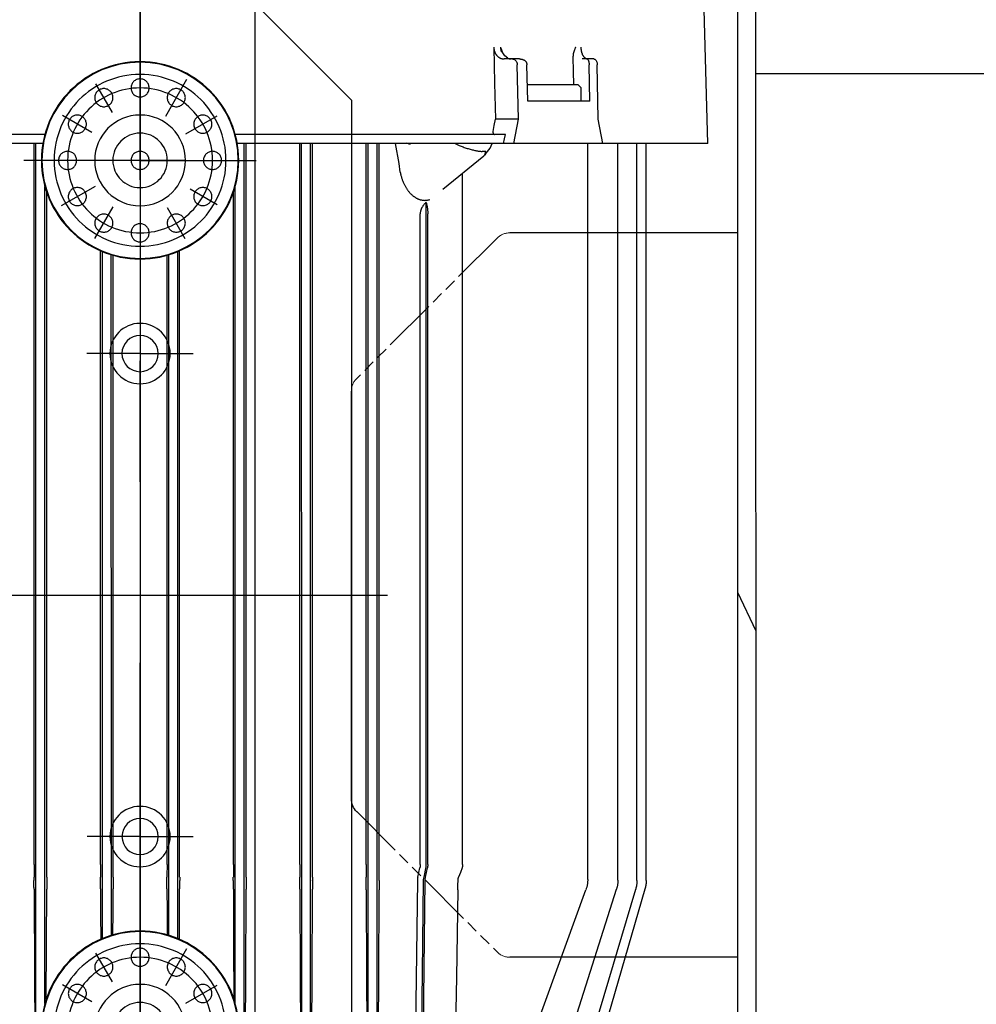
# Model space of a CAD drawing. Units: millimetres. Extents: x 4088 to 8241, y 2648 to 7315.
# Drawn here: x 4963 to 5121, y 6011 to 6174 of the extents above; entities that cross this region are included whole.
import ezdxf

# ---------------------------------------------------------------- set-up
doc = ezdxf.new("R2010")
doc.units = ezdxf.units.MM
doc.header["$LTSCALE"] = 20
for name, pattern in [('AM_DIN_G_W050', [13.75, 9.75, -1.5, 1, -1.5]), ('gen4a', [16.25, 9.75, -1.5, 1, -1.5, 1, -1.5]), ('PHANTOM', [0.8, 0.45, -0.05, 0.1, -0.05, 0.1, -0.05])]:
    doc.linetypes.add(name, pattern=pattern)
for name, color, linetype in [('0N', 7, 'Continuous'), ('4A', 3, 'gen4a'), ('BEZUGSACHSEN', 7, 'Continuous'), ('RUNDUNGEN', 7, 'Continuous')]:
    doc.layers.add(name, color=color, linetype=linetype)
doc.layers.add('AM_5', color=3, linetype='Continuous', lineweight=25)
doc.layers.add('AM_7', color=4, linetype='AM_DIN_G_W050', lineweight=25)
doc.styles.get("Standard").update_dxf_attribs({"font": 'ISOCP.SHX'})
doc.dimstyles.new('AM_ISO$0', dxfattribs={"dimtxt": 3.5, "dimasz": 2.5, "dimexe": 1, "dimexo": 1, "dimgap": 1.5, "dimtad": 1, "dimdsep": 46, "dimtxsty": 'STANDARD', "dimcen": 0, "dimclrd": 256, "dimclre": 256, "dimclrt": 2, "dimadec": 0, "dimazin": 2, "dimtp": 0.1, "dimtm": 0.1, "dimtfac": 0.71, "dimtdec": 3, "dimtmove": 0, "dimatfit": 3, "dimfxl": 1, "dimlwd": -1, "dimlwe": -1, "dimarcsym": 0})

# ---------------------------------------------------------------- blocks, each defined once
blk = doc.blocks.new('HD Einheit VA')
at = {"layer": '0N'}
blk.add_line((0, 0), (-66.48, 0), dxfattribs=at)
blk = doc.blocks.new('0170.30.45_VA')
blk.add_blockref('HD Einheit VA', (-8322.54, 6164.85))
blk = doc.blocks.new('*D23')
at = {"layer": 'AM_5', "transparency": 16777216}
for p, q in [((4981.37, 6520.85), (4538.18, 6520.85)), ((4558.18, 6470.85), (4558.18, 5271.35)), ((5101.37, 5221.35), (4538.18, 5221.35))]:
    blk.add_line(p, q, dxfattribs=at)
for points in [[(4549.85, 6470.85), (4566.51, 6470.85), (4558.18, 6520.85)], [(4549.85, 5271.35), (4566.51, 5271.35), (4558.18, 5221.35)]]:
    blk.add_solid(points, dxfattribs=at)
at = {"layer": 'DEFPOINTS', "color": 0, "transparency": 16777216}
for p in [(5001.37, 6520.85), (4558.18, 5221.35), (5121.37, 5221.35)]:
    blk.add_point(p, dxfattribs=at)
at = {"layer": 'AM_5', "color": 2, "transparency": 16777216, "insert": (4493.18, 6084.56), "char_height": 70, "attachment_point": 5, "rotation": 90}
blk.add_mtext('1300', dxfattribs=at)
blk = doc.blocks.new('*D24')
at = {"layer": 'AM_5', "transparency": 16777216}
for p, q in [((5101.37, 6861.35), (4358.49, 6861.35)), ((4378.49, 6811.35), (4378.49, 5271.35)), ((5101.37, 5221.35), (4358.49, 5221.35))]:
    blk.add_line(p, q, dxfattribs=at)
for points in [[(4370.15, 6811.35), (4386.82, 6811.35), (4378.49, 6861.35)], [(4370.15, 5271.35), (4386.82, 5271.35), (4378.49, 5221.35)]]:
    blk.add_solid(points, dxfattribs=at)
at = {"layer": 'DEFPOINTS', "color": 0, "transparency": 16777216}
for p in [(5121.37, 6861.35), (4378.49, 5221.35), (5121.37, 5221.35)]:
    blk.add_point(p, dxfattribs=at)
at = {"layer": 'AM_5', "color": 2, "transparency": 16777216, "insert": (4313.49, 6083.35), "char_height": 70, "attachment_point": 5, "rotation": 90}
blk.add_mtext('1640', dxfattribs=at)
blk = doc.blocks.new('*D25')
at = {"layer": 'AM_5', "transparency": 16777216}
for p, q in [((6124.99, 7315.28), (4178.63, 7315.28)), ((4198.63, 5271.35), (4198.63, 7265.28)), ((5101.37, 5221.35), (4178.63, 5221.35))]:
    blk.add_line(p, q, dxfattribs=at)
for points in [[(4190.3, 7265.28), (4206.97, 7265.28), (4198.63, 7315.28)], [(4190.3, 5271.35), (4206.97, 5271.35), (4198.63, 5221.35)]]:
    blk.add_solid(points, dxfattribs=at)
at = {"layer": 'DEFPOINTS', "color": 0, "transparency": 16777216}
for p in [(4198.63, 7315.28), (6144.99, 7315.28), (5121.37, 5221.35)]:
    blk.add_point(p, dxfattribs=at)
at = {"layer": 'AM_5', "color": 2, "transparency": 16777216, "insert": (4133.63, 6186.66), "char_height": 70, "attachment_point": 5, "rotation": 90}
blk.add_mtext('2094', dxfattribs=at)
blk = doc.blocks.new('*D27')
at = {"layer": 'AM_5', "transparency": 16777216}
for p, q in [((5001.87, 6498.85), (5001.87, 4683.04)), ((7701.37, 6424.85), (7701.37, 4683.04)), ((5051.87, 4703.04), (7651.37, 4703.04))]:
    blk.add_line(p, q, dxfattribs=at)
for points in [[(5051.87, 4711.38), (5051.87, 4694.71), (5001.87, 4703.04)], [(7651.37, 4711.38), (7651.37, 4694.71), (7701.37, 4703.04)]]:
    blk.add_solid(points, dxfattribs=at)
at = {"layer": 'DEFPOINTS', "color": 0, "transparency": 16777216}
for p in [(5001.87, 6518.85), (7701.37, 6444.85), (7701.37, 4703.04)]:
    blk.add_point(p, dxfattribs=at)
at = {"layer": 'AM_5', "color": 2, "transparency": 16777216, "insert": (6429.21, 4768.05), "char_height": 70, "attachment_point": 5}
blk.add_mtext('2700', dxfattribs=at)
blk = doc.blocks.new('0154.81.17_links')
at = {"color": 7, "linetype": 'Continuous'}
for p, q in [((2806.68, 7034.89), (2806.68, 7496.82)), ((2809.68, 7034.89), (2809.68, 7496.82))]:
    blk.add_line(p, q, dxfattribs=at)
for p, q in [((2898.68, 7405.89), (2873.68, 7380.89)), ((2873.68, 7380.89), (2873.68, 7216.89))]:
    blk.add_line(p, q)
at = {"color": 6, "linetype": 'PHANTOM', "lineweight": 0}
for p, q in [((2824.87, 7358.89), (2847.44, 7358.89)), ((2849.56, 7358.01), (2872.8, 7334.77)), ((2873.68, 7332.65), (2873.68, 7265.13)), ((2872.8, 7263.01), (2849.56, 7239.77)), ((2828.56, 7238.89), (2847.44, 7238.89))]:
    blk.add_line(p, q, dxfattribs=at)
at = {"color": 2, "linetype": 'Continuous'}
blk.add_line((2806.68, 7292.9), (2809.68, 7299.33), dxfattribs=at)
for centre, radius in [((2908.68, 7370.89), 16.25), ((2908.68, 7338.89), 3), ((2908.68, 7258.89), 3), ((2908.68, 7226.89), 16.25)]:
    blk.add_circle(centre, radius)
at = {"color": 6, "linetype": 'PHANTOM', "lineweight": 0}
for centre, start, end in [((2847.44, 7355.89), 45, 90), ((2870.68, 7332.65), 0, 45), ((2847.44, 7241.89), 270, 315)]:
    blk.add_arc(centre, 3, start, end, dxfattribs=at)
at = {"layer": '4A'}
for p, q in [((2814.68, 7373.69), (2816.6, 7446.91)), ((2835.29, 7388.18), (2835.25, 7388.13)), ((2835.32, 7388.23), (2835.29, 7388.18)), ((2835.35, 7388.28), (2835.32, 7388.23)), ((2835.38, 7388.34), (2835.35, 7388.28)), ((2835.41, 7388.39), (2835.38, 7388.34)), ((2835.44, 7388.45), (2835.41, 7388.39)), ((2835.47, 7388.51), (2835.44, 7388.45)), ((2835.49, 7388.58), (2835.47, 7388.51)), ((2835.52, 7388.64), (2835.49, 7388.58)), ((2835.54, 7388.71), (2835.52, 7388.64)), ((2835.57, 7388.78), (2835.54, 7388.71)), ((2835.59, 7388.85), (2835.57, 7388.78)), ((2835.6, 7388.93), (2835.59, 7388.85)), ((2835.62, 7389), (2835.6, 7388.93)), ((2835.64, 7389.08), (2835.62, 7389)), ((2835.65, 7389.15), (2835.64, 7389.08)), ((2835.66, 7389.23), (2835.65, 7389.15)), ((2835.67, 7389.31), (2835.66, 7389.23)), ((2835.68, 7389.39), (2835.67, 7389.31)), ((2835.69, 7389.47), (2835.68, 7389.39)), ((2835.7, 7389.64), (2835.69, 7389.56)), ((2835.69, 7389.56), (2835.69, 7389.47)), ((2836.59, 7389.64), (2836.59, 7389.62)), ((2836.59, 7389.62), (2836.59, 7389.6)), ((2836.59, 7389.6), (2836.6, 7389.6)), ((2836.6, 7389.6), (2836.6, 7389.59)), ((2836.6, 7389.59), (2836.61, 7389.58)), ((2836.61, 7389.58), (2836.7, 7389.29)), ((2836.7, 7389.29), (2836.73, 7389.22)), ((2836.73, 7389.22), (2836.83, 7388.87)), ((2836.83, 7388.87), (2836.93, 7388.52)), ((2836.93, 7388.52), (2836.94, 7388.44)), ((2836.94, 7388.44), (2836.96, 7388.35)), ((2836.96, 7388.35), (2836.97, 7388.28)), ((2836.97, 7388.28), (2836.98, 7388.2)), ((2836.98, 7388.2), (2836.98, 7388.14)), ((2836.98, 7388.14), (2836.99, 7388.07)), ((2847.76, 7387.81), (2848.3, 7388.22)), ((2848.3, 7388.22), (2848.69, 7388.87)), ((2848.7, 7388.9), (2848.68, 7388.86)), ((2848.76, 7389.06), (2848.7, 7388.9)), ((2848.83, 7389.22), (2848.76, 7389.06)), ((2848.9, 7389.38), (2848.83, 7389.22)), ((2848.89, 7388.99), (2848.86, 7388.89)), ((2848.93, 7389.12), (2848.89, 7388.99)), ((2848.96, 7389.5), (2848.9, 7389.38)), ((2848.96, 7389.24), (2848.93, 7389.12)), ((2848.99, 7389.37), (2848.96, 7389.24)), ((2849, 7389.51), (2848.99, 7389.37)), ((2849.01, 7389.64), (2849, 7389.51)), ((2849.5, 7388.16), (2849.46, 7388.12)), ((2849.55, 7388.21), (2849.5, 7388.16)), ((2849.59, 7388.25), (2849.55, 7388.21)), ((2849.63, 7388.3), (2849.59, 7388.25)), ((2849.67, 7388.35), (2849.63, 7388.3)), ((2849.7, 7388.4), (2849.67, 7388.35)), ((2849.74, 7388.45), (2849.7, 7388.4)), ((2849.77, 7388.5), (2849.74, 7388.45)), ((2849.81, 7388.55), (2849.77, 7388.5)), ((2849.84, 7388.61), (2849.81, 7388.55)), ((2849.87, 7388.67), (2849.84, 7388.61)), ((2849.9, 7388.73), (2849.87, 7388.67)), ((2849.92, 7388.79), (2849.9, 7388.73)), ((2849.95, 7388.85), (2849.92, 7388.79)), ((2849.97, 7388.91), (2849.95, 7388.85)), ((2850.11, 7389.64), (2849.97, 7383.67)), ((2850, 7388.97), (2849.97, 7388.91)), ((2850.02, 7389.03), (2850, 7388.97)), ((2850.03, 7389.1), (2850.02, 7389.03)), ((2850.05, 7389.16), (2850.03, 7389.1)), ((2850.06, 7389.23), (2850.05, 7389.16)), ((2850.08, 7389.3), (2850.06, 7389.23)), ((2850.09, 7389.37), (2850.08, 7389.3)), ((2850.1, 7389.43), (2850.09, 7389.37)), ((2850.11, 7389.57), (2850.1, 7389.5)), ((2850.1, 7389.5), (2850.1, 7389.43)), ((2850.11, 7389.64), (2850.11, 7389.57)), ((2832.83, 7377.69), (2832.97, 7386.72)), ((2832.99, 7386.96), (2832.97, 7386.85)), ((2832.97, 7386.85), (2832.97, 7386.79)), ((2832.97, 7386.79), (2832.97, 7386.73)), ((2832.97, 7386.73), (2832.97, 7386.72)), ((2833.01, 7387.07), (2832.99, 7386.96)), ((2833.04, 7387.17), (2833.01, 7387.07)), ((2833.07, 7387.26), (2833.04, 7387.17)), ((2833.11, 7387.35), (2833.07, 7387.26)), ((2833.15, 7387.42), (2833.11, 7387.35)), ((2833.2, 7387.49), (2833.15, 7387.42)), ((2833.25, 7387.54), (2833.2, 7387.49)), ((2833.3, 7387.59), (2833.25, 7387.54)), ((2833.35, 7387.63), (2833.3, 7387.59)), ((2833.4, 7387.66), (2833.35, 7387.63)), ((2833.46, 7387.68), (2833.4, 7387.66)), ((2833.51, 7387.69), (2833.46, 7387.68)), ((2833.56, 7387.69), (2833.51, 7387.69)), ((2833.56, 7387.69), (2834.56, 7387.69)), ((2834.21, 7380.69), (2834.3, 7386.72)), ((2834.43, 7387.36), (2834.38, 7387.19)), ((2834.49, 7387.55), (2834.43, 7387.36)), ((2834.51, 7387.62), (2834.49, 7387.55)), ((2834.51, 7387.69), (2834.5, 7387.69)), ((2834.55, 7387.69), (2834.51, 7387.69)), ((2834.53, 7387.66), (2834.51, 7387.62)), ((2834.54, 7387.68), (2834.53, 7387.66)), ((2834.55, 7387.69), (2834.54, 7387.68)), ((2834.59, 7387.7), (2834.55, 7387.69)), ((2834.56, 7387.69), (2834.55, 7387.69)), ((2834.55, 7387.69), (2834.55, 7387.69)), ((2834.56, 7387.69), (2835.49, 7387.69)), ((2834.62, 7387.7), (2834.59, 7387.7)), ((2834.66, 7387.71), (2834.62, 7387.7)), ((2834.7, 7387.72), (2834.66, 7387.71)), ((2834.74, 7387.73), (2834.7, 7387.72)), ((2834.78, 7387.74), (2834.74, 7387.73)), ((2834.81, 7387.76), (2834.78, 7387.74)), ((2834.85, 7387.78), (2834.81, 7387.76)), ((2834.89, 7387.8), (2834.85, 7387.78)), ((2834.93, 7387.82), (2834.89, 7387.8)), ((2834.96, 7387.85), (2834.93, 7387.82)), ((2835, 7387.87), (2834.96, 7387.85)), ((2835.04, 7387.9), (2835, 7387.87)), ((2835.07, 7387.94), (2835.04, 7387.9)), ((2835.11, 7387.97), (2835.07, 7387.94)), ((2835.15, 7388.01), (2835.11, 7387.97)), ((2835.18, 7388.05), (2835.15, 7388.01)), ((2835.22, 7388.09), (2835.18, 7388.05)), ((2835.25, 7388.13), (2835.22, 7388.09)), ((2836.99, 7387.98), (2836.95, 7385.69)), ((2836.99, 7388.07), (2836.99, 7387.98)), ((2844.49, 7380.69), (2844.63, 7386.72)), ((2844.76, 7387.23), (2844.74, 7387.19)), ((2844.78, 7387.26), (2844.76, 7387.23)), ((2844.8, 7387.29), (2844.78, 7387.26)), ((2844.83, 7387.32), (2844.8, 7387.29)), ((2844.85, 7387.34), (2844.83, 7387.32)), ((2844.88, 7387.37), (2844.85, 7387.34)), ((2844.91, 7387.4), (2844.88, 7387.37)), ((2844.95, 7387.43), (2844.91, 7387.4)), ((2844.98, 7387.45), (2844.95, 7387.43)), ((2845.02, 7387.48), (2844.98, 7387.45)), ((2845.07, 7387.5), (2845.02, 7387.48)), ((2845.11, 7387.53), (2845.07, 7387.5)), ((2845.16, 7387.55), (2845.11, 7387.53)), ((2845.21, 7387.57), (2845.16, 7387.55)), ((2845.26, 7387.59), (2845.21, 7387.57)), ((2845.31, 7387.61), (2845.26, 7387.59)), ((2845.37, 7387.62), (2845.31, 7387.61)), ((2845.43, 7387.64), (2845.37, 7387.62)), ((2845.48, 7387.65), (2845.43, 7387.64)), ((2845.54, 7387.66), (2845.48, 7387.65)), ((2845.6, 7387.67), (2845.54, 7387.66)), ((2845.67, 7387.68), (2845.6, 7387.67)), ((2845.73, 7387.69), (2845.67, 7387.68)), ((2845.8, 7387.69), (2845.73, 7387.69)), ((2845.87, 7387.69), (2845.8, 7387.69)), ((2845.87, 7387.69), (2847.06, 7387.69)), ((2846.01, 7377.69), (2846.21, 7386.72)), ((2846.22, 7386.83), (2846.21, 7386.78)), ((2846.21, 7386.78), (2846.21, 7386.72)), ((2846.23, 7386.92), (2846.22, 7386.87)), ((2846.22, 7386.87), (2846.22, 7386.83)), ((2846.24, 7386.97), (2846.23, 7386.92)), ((2846.27, 7387.06), (2846.24, 7386.97)), ((2846.3, 7387.15), (2846.27, 7387.06)), ((2846.34, 7387.23), (2846.3, 7387.15)), ((2846.39, 7387.31), (2846.34, 7387.23)), ((2846.44, 7387.38), (2846.39, 7387.31)), ((2846.5, 7387.44), (2846.44, 7387.38)), ((2846.56, 7387.5), (2846.5, 7387.44)), ((2846.62, 7387.55), (2846.56, 7387.5)), ((2846.69, 7387.59), (2846.62, 7387.55)), ((2846.76, 7387.63), (2846.69, 7387.59)), ((2846.84, 7387.66), (2846.76, 7387.63)), ((2846.91, 7387.68), (2846.84, 7387.66)), ((2846.98, 7387.69), (2846.91, 7387.68)), ((2847.06, 7387.69), (2846.98, 7387.69)), ((2847.06, 7387.69), (2848.4, 7387.69)), ((2847.21, 7387.69), (2847.2, 7387.69)), ((2847.33, 7387.7), (2847.21, 7387.69)), ((2847.44, 7387.71), (2847.33, 7387.7)), ((2847.55, 7387.73), (2847.44, 7387.71)), ((2847.61, 7387.74), (2847.55, 7387.73)), ((2847.66, 7387.76), (2847.61, 7387.74)), ((2847.72, 7387.77), (2847.66, 7387.76)), ((2847.77, 7387.79), (2847.72, 7387.77)), ((2847.83, 7387.81), (2847.77, 7387.79)), ((2847.88, 7387.84), (2847.83, 7387.81)), ((2848.45, 7387.69), (2848.4, 7387.69)), ((2848.5, 7387.69), (2848.45, 7387.69)), ((2848.56, 7387.7), (2848.5, 7387.69)), ((2848.61, 7387.71), (2848.56, 7387.7)), ((2848.67, 7387.71), (2848.61, 7387.71)), ((2848.72, 7387.72), (2848.67, 7387.71)), ((2848.77, 7387.74), (2848.72, 7387.72)), ((2848.82, 7387.75), (2848.77, 7387.74)), ((2848.88, 7387.77), (2848.82, 7387.75)), ((2848.93, 7387.79), (2848.88, 7387.77)), ((2848.98, 7387.81), (2848.93, 7387.79)), ((2849.03, 7387.83), (2848.98, 7387.81)), ((2849.08, 7387.86), (2849.03, 7387.83)), ((2849.13, 7387.88), (2849.08, 7387.86)), ((2849.18, 7387.91), (2849.13, 7387.88)), ((2849.23, 7387.94), (2849.18, 7387.91)), ((2849.28, 7387.97), (2849.23, 7387.94)), ((2849.32, 7388.01), (2849.28, 7387.97)), ((2849.37, 7388.04), (2849.32, 7388.01)), ((2849.42, 7388.08), (2849.37, 7388.04)), ((2849.46, 7388.12), (2849.42, 7388.08)), ((2836.95, 7385.69), (2836.92, 7383.39)), ((2835.61, 7382.89), (2836.13, 7383.39)), ((2836.13, 7383.39), (2836.24, 7383.39)), ((2836.24, 7383.39), (2844.55, 7383.39)), ((2849.97, 7383.67), (2849.84, 7377.69)), ((2904.44, 7378.23), (2900.92, 7384.34)), ((2913.26, 7378.83), (2916.01, 7383.58)), ((2835.61, 7380.69), (2835.61, 7382.89)), ((2834.21, 7380.69), (2844.49, 7380.69)), ((2832.05, 7373.69), (2832.83, 7377.69)), ((2846.78, 7373.69), (2846.01, 7377.69)), ((2846.01, 7377.69), (2849.84, 7377.69)), ((2850.04, 7376.68), (2849.84, 7377.69)), ((2901.1, 7375.27), (2895.9, 7378.27)), ((2916.69, 7375.52), (2921.52, 7378.3)), ((2848.16, 7375.19), (2892.91, 7375.19)), ((2848.32, 7374.44), (2848.16, 7375.19)), ((2849.94, 7375.19), (2849.92, 7375.19)), ((2849.97, 7375.19), (2849.94, 7375.19)), ((2849.99, 7375.2), (2849.97, 7375.19)), ((2850.02, 7375.21), (2849.99, 7375.2)), ((2850.04, 7375.22), (2850.02, 7375.21)), ((2850.23, 7375.68), (2850.04, 7376.68)), ((2850.09, 7375.24), (2850.04, 7375.22)), ((2850.13, 7375.27), (2850.09, 7375.24)), ((2850.15, 7375.29), (2850.13, 7375.27)), ((2850.16, 7375.31), (2850.15, 7375.29)), ((2850.18, 7375.33), (2850.16, 7375.31)), ((2850.19, 7375.35), (2850.18, 7375.33)), ((2850.21, 7375.37), (2850.19, 7375.35)), ((2850.22, 7375.4), (2850.21, 7375.37)), ((2850.23, 7375.43), (2850.22, 7375.4)), ((2850.24, 7375.49), (2850.23, 7375.46)), ((2850.23, 7375.46), (2850.23, 7375.43)), ((2850.23, 7375.43), (2850.23, 7375.43)), ((2850.24, 7375.68), (2850.24, 7375.62)), ((2850.24, 7375.62), (2850.25, 7375.55)), ((2850.25, 7375.55), (2850.24, 7375.49)), ((2924.45, 7375.19), (2945.11, 7375.19)), ((2814.68, 7373.69), (2832.05, 7373.69)), ((2824.87, 7251.6), (2824.87, 7373.69)), ((2826.4, 7251.62), (2826.4, 7373.69)), ((2829.56, 7251.67), (2829.56, 7373.69)), ((2832.05, 7373.69), (2846.78, 7373.69)), ((2834.55, 7251.77), (2834.55, 7373.69)), ((2846.78, 7373.69), (2848.49, 7373.69)), ((2848.49, 7373.69), (2848.32, 7374.44)), ((2848.49, 7373.69), (2892.58, 7373.69)), ((2850.69, 7372.9), (2850.37, 7373.69)), ((2856.17, 7373.53), (2855.83, 7373.38)), ((2856.5, 7373.68), (2856.17, 7373.53)), ((2856.5, 7373.68), (2856.5, 7373.69)), ((2863.91, 7373.5), (2864.02, 7373.55)), ((2864.02, 7373.55), (2864.14, 7373.59)), ((2864.14, 7373.59), (2864.25, 7373.63)), ((2864.25, 7373.63), (2864.36, 7373.67)), ((2864.36, 7373.67), (2864.57, 7373.73)), ((2865.77, 7370.35), (2866.38, 7373.69)), ((2869.08, 7254.28), (2869.08, 7373.69)), ((2869.44, 7251.77), (2869.44, 7373.69)), ((2870.92, 7251.77), (2870.92, 7373.69)), ((2871.25, 7254.28), (2871.25, 7373.69)), ((2880.11, 7254.28), (2880.11, 7373.69)), ((2880.44, 7251.67), (2880.44, 7373.69)), ((2881.92, 7251.67), (2881.92, 7373.69)), ((2882.23, 7254.28), (2882.23, 7373.69)), ((2891.13, 7254.28), (2891.13, 7373.69)), ((2891.44, 7251.62), (2891.44, 7373.69)), ((2924.78, 7373.69), (2945.11, 7373.69)), ((2925.92, 7251.62), (2925.92, 7373.69)), ((2926.23, 7254.28), (2926.23, 7373.69)), ((2851.35, 7372.1), (2850.69, 7372.9)), ((2851.36, 7372.06), (2851.34, 7372.09)), ((2851.43, 7371.96), (2851.36, 7372.06)), ((2851.43, 7372.35), (2852.04, 7372.37)), ((2851.56, 7371.81), (2851.43, 7372.35)), ((2851.5, 7371.88), (2851.43, 7371.96)), ((2851.54, 7371.83), (2851.5, 7371.88)), ((2851.58, 7371.79), (2851.54, 7371.83)), ((2852.18, 7372.38), (2852.04, 7372.37)), ((2852.3, 7372.39), (2852.18, 7372.38)), ((2852.43, 7372.41), (2852.3, 7372.39)), ((2852.55, 7372.43), (2852.43, 7372.41)), ((2852.68, 7372.44), (2852.55, 7372.43)), ((2852.82, 7372.47), (2852.68, 7372.44)), ((2852.96, 7372.49), (2852.82, 7372.47)), ((2853.1, 7372.52), (2852.96, 7372.49)), ((2853.24, 7372.55), (2853.1, 7372.52)), ((2853.39, 7372.58), (2853.24, 7372.55)), ((2853.54, 7372.61), (2853.39, 7372.58)), ((2853.69, 7372.65), (2853.54, 7372.61)), ((2853.85, 7372.69), (2853.69, 7372.65)), ((2854.01, 7372.74), (2853.85, 7372.69)), ((2854.17, 7372.78), (2854.01, 7372.74)), ((2854.33, 7372.83), (2854.17, 7372.78)), ((2854.49, 7372.88), (2854.33, 7372.83)), ((2854.66, 7372.94), (2854.49, 7372.88)), ((2854.82, 7372.99), (2854.66, 7372.94)), ((2854.99, 7373.05), (2854.82, 7372.99)), ((2855.16, 7373.11), (2854.99, 7373.05)), ((2855.33, 7373.18), (2855.16, 7373.11)), ((2855.5, 7373.24), (2855.33, 7373.18)), ((2855.66, 7373.31), (2855.5, 7373.24)), ((2855.83, 7373.38), (2855.66, 7373.31)), ((2851.63, 7371.75), (2851.58, 7371.79)), ((2851.67, 7371.71), (2851.63, 7371.75)), ((2851.71, 7371.68), (2851.67, 7371.71)), ((2851.76, 7371.64), (2851.71, 7371.68)), ((2858.54, 7366.11), (2851.76, 7371.64)), ((2865.59, 7368.91), (2865.77, 7370.35)), ((2855.26, 7254.28), (2855.26, 7368.79)), ((2865.54, 7368.65), (2865.51, 7368.52)), ((2865.56, 7368.77), (2865.54, 7368.65)), ((2865.59, 7368.91), (2865.56, 7368.77)), ((2864.96, 7366.97), (2864.91, 7366.86)), ((2865.01, 7367.08), (2864.96, 7366.97)), ((2865.06, 7367.19), (2865.01, 7367.08)), ((2865.11, 7367.3), (2865.06, 7367.19)), ((2865.16, 7367.42), (2865.11, 7367.3)), ((2865.2, 7367.53), (2865.16, 7367.42)), ((2865.25, 7367.65), (2865.2, 7367.53)), ((2865.29, 7367.77), (2865.25, 7367.65)), ((2865.33, 7367.89), (2865.29, 7367.77)), ((2865.37, 7368.01), (2865.33, 7367.89)), ((2865.4, 7368.14), (2865.37, 7368.01)), ((2865.44, 7368.26), (2865.4, 7368.14)), ((2865.47, 7368.39), (2865.44, 7368.26)), ((2865.51, 7368.52), (2865.47, 7368.39)), ((2863.86, 7365.36), (2863.79, 7365.29)), ((2863.93, 7365.43), (2863.86, 7365.36)), ((2864, 7365.5), (2863.93, 7365.43)), ((2864.07, 7365.58), (2864, 7365.5)), ((2864.13, 7365.66), (2864.07, 7365.58)), ((2864.2, 7365.74), (2864.13, 7365.66)), ((2864.26, 7365.82), (2864.2, 7365.74)), ((2864.33, 7365.9), (2864.26, 7365.82)), ((2864.39, 7365.99), (2864.33, 7365.9)), ((2864.45, 7366.08), (2864.39, 7365.99)), ((2864.51, 7366.17), (2864.45, 7366.08)), ((2864.57, 7366.26), (2864.51, 7366.17)), ((2864.63, 7366.36), (2864.57, 7366.26)), ((2864.69, 7366.45), (2864.63, 7366.36)), ((2864.75, 7366.55), (2864.69, 7366.45)), ((2864.8, 7366.65), (2864.75, 7366.55)), ((2864.86, 7366.76), (2864.8, 7366.65)), ((2864.91, 7366.86), (2864.86, 7366.76)), ((2892.92, 7251.62), (2892.92, 7366.57)), ((2893.22, 7254.28), (2893.22, 7365.57)), ((2895.9, 7363.51), (2900.4, 7366.11)), ((2921.67, 7363.39), (2916.04, 7366.64)), ((2924.14, 7254.28), (2924.14, 7365.57)), ((2924.44, 7251.62), (2924.44, 7366.57)), ((2860.71, 7364.4), (2860.72, 7364.41)), ((2860.82, 7364.37), (2860.71, 7364.4)), ((2860.96, 7364.34), (2860.82, 7364.37)), ((2861.1, 7364.31), (2860.96, 7364.34)), ((2861.25, 7364.29), (2861.1, 7364.31)), ((2861.26, 7363.79), (2861.23, 7363.64)), ((2861.39, 7364.28), (2861.25, 7364.29)), ((2861.3, 7363.93), (2861.26, 7363.79)), ((2861.3, 7363.93), (2861.4, 7363.85)), ((2861.3, 7309.11), (2861.3, 7363.93)), ((2861.47, 7364.27), (2861.39, 7364.28)), ((2861.4, 7363.85), (2861.48, 7363.76)), ((2861.54, 7364.27), (2861.47, 7364.27)), ((2861.48, 7363.76), (2861.55, 7363.68)), ((2861.61, 7364.28), (2861.54, 7364.27)), ((2861.55, 7363.68), (2861.62, 7363.61)), ((2861.69, 7364.28), (2861.61, 7364.28)), ((2861.76, 7364.28), (2861.69, 7364.28)), ((2861.83, 7364.29), (2861.76, 7364.28)), ((2861.91, 7364.3), (2861.83, 7364.29)), ((2861.98, 7364.31), (2861.91, 7364.3)), ((2862.05, 7364.33), (2861.98, 7364.31)), ((2862.13, 7364.34), (2862.05, 7364.33)), ((2862.2, 7364.36), (2862.13, 7364.34)), ((2862.27, 7364.38), (2862.2, 7364.36)), ((2862.35, 7364.4), (2862.27, 7364.38)), ((2862.42, 7364.42), (2862.35, 7364.4)), ((2862.5, 7364.45), (2862.42, 7364.42)), ((2862.57, 7364.48), (2862.5, 7364.45)), ((2862.64, 7364.51), (2862.57, 7364.48)), ((2862.72, 7364.54), (2862.64, 7364.51)), ((2862.79, 7364.57), (2862.72, 7364.54)), ((2862.86, 7364.61), (2862.79, 7364.57)), ((2862.94, 7364.65), (2862.86, 7364.61)), ((2863.01, 7364.69), (2862.94, 7364.65)), ((2863.08, 7364.73), (2863.01, 7364.69)), ((2863.15, 7364.78), (2863.08, 7364.73)), ((2863.23, 7364.83), (2863.15, 7364.78)), ((2863.3, 7364.88), (2863.23, 7364.83)), ((2863.37, 7364.93), (2863.3, 7364.88)), ((2863.44, 7364.98), (2863.37, 7364.93)), ((2863.51, 7365.04), (2863.44, 7364.98)), ((2863.58, 7365.1), (2863.51, 7365.04)), ((2863.65, 7365.16), (2863.58, 7365.1)), ((2863.72, 7365.23), (2863.65, 7365.16)), ((2863.79, 7365.29), (2863.72, 7365.23)), ((2861.05, 7362.36), (2861.04, 7362.23)), ((2861.04, 7362.23), (2861.04, 7362.05)), ((2861.04, 7254.28), (2861.04, 7362.05)), ((2861.06, 7362.6), (2861.05, 7362.48)), ((2861.05, 7362.48), (2861.05, 7362.36)), ((2861.07, 7362.71), (2861.06, 7362.6)), ((2861.08, 7362.83), (2861.07, 7362.71)), ((2861.1, 7362.95), (2861.08, 7362.83)), ((2861.11, 7363.06), (2861.1, 7362.95)), ((2861.13, 7363.18), (2861.11, 7363.06)), ((2861.15, 7363.29), (2861.13, 7363.18)), ((2861.17, 7363.4), (2861.15, 7363.29)), ((2861.2, 7363.52), (2861.17, 7363.4)), ((2861.23, 7363.64), (2861.2, 7363.52)), ((2861.62, 7363.61), (2861.68, 7363.54)), ((2861.68, 7363.54), (2861.74, 7363.47)), ((2861.74, 7363.47), (2861.79, 7363.41)), ((2861.79, 7363.41), (2861.83, 7363.34)), ((2861.83, 7363.34), (2861.88, 7363.28)), ((2861.88, 7363.28), (2861.92, 7363.22)), ((2861.92, 7363.22), (2861.96, 7363.15)), ((2861.96, 7363.15), (2862, 7363.09)), ((2862, 7363.09), (2862.03, 7363.03)), ((2862.03, 7363.03), (2862.06, 7362.97)), ((2862.06, 7362.97), (2862.09, 7362.9)), ((2862.09, 7362.9), (2862.12, 7362.84)), ((2862.12, 7362.84), (2862.15, 7362.78)), ((2862.15, 7362.78), (2862.17, 7362.71)), ((2862.17, 7362.71), (2862.19, 7362.65)), ((2862.19, 7362.65), (2862.21, 7362.59)), ((2862.21, 7362.59), (2862.22, 7362.53)), ((2862.22, 7362.53), (2862.24, 7362.46)), ((2862.24, 7362.46), (2862.25, 7362.4)), ((2862.25, 7362.4), (2862.26, 7362.34)), ((2862.26, 7362.34), (2862.27, 7362.28)), ((2862.27, 7362.28), (2862.28, 7362.21)), ((2862.28, 7362.21), (2862.28, 7362.15)), ((2862.28, 7362.15), (2862.28, 7362.09)), ((2862.28, 7362.09), (2862.28, 7362.05)), ((2862.28, 7254.28), (2862.28, 7362.05)), ((2901.19, 7357.92), (2904.13, 7363.01)), ((2916.16, 7357.94), (2913.12, 7363.21)), ((2902.14, 7254.28), (2902.14, 7355.91)), ((2902.44, 7251.6), (2902.44, 7355.78)), ((2914.92, 7251.6), (2914.92, 7355.78)), ((2915.22, 7254.28), (2915.22, 7355.91)), ((2903.92, 7251.6), (2903.92, 7355.26)), ((2904.22, 7254.28), (2904.22, 7355.17)), ((2913.14, 7254.28), (2913.14, 7355.17)), ((2913.44, 7251.6), (2913.44, 7355.26)), ((2861.3, 7254.28), (2861.3, 7309.11)), ((2855.35, 7253.73), (2855.64, 7252.93)), ((2855.64, 7252.93), (2855.93, 7252.14)), ((2861.42, 7252.14), (2861.1, 7253.73)), ((2861.31, 7254.14), (2861.3, 7254.28)), ((2861.33, 7253.86), (2861.31, 7254.14)), ((2861.37, 7253.59), (2861.33, 7253.86)), ((2861.6, 7252.46), (2861.37, 7253.59)), ((2862.66, 7252.14), (2862.34, 7253.73)), ((2869.07, 7252.14), (2869.08, 7252.93)), ((2869.08, 7252.93), (2869.08, 7253.73)), ((2871.25, 7253.73), (2871.26, 7252.93)), ((2871.26, 7252.93), (2871.26, 7252.14)), ((2880.1, 7252.93), (2880.11, 7253.73)), ((2880.1, 7252.14), (2880.1, 7252.93)), ((2882.23, 7253.73), (2882.24, 7252.93)), ((2882.24, 7252.93), (2882.24, 7252.14)), ((2891.12, 7252.93), (2891.13, 7253.73)), ((2891.12, 7252.14), (2891.12, 7252.93)), ((2893.23, 7253.73), (2893.23, 7252.93)), ((2893.23, 7252.93), (2893.23, 7252.14)), ((2902.13, 7252.93), (2902.13, 7253.73)), ((2902.13, 7252.14), (2902.13, 7252.93)), ((2904.22, 7253.73), (2904.23, 7252.93)), ((2904.23, 7252.93), (2904.23, 7252.14)), ((2913.13, 7252.93), (2913.14, 7253.73)), ((2913.13, 7252.14), (2913.13, 7252.93)), ((2915.23, 7253.73), (2915.23, 7252.93)), ((2915.23, 7252.93), (2915.23, 7252.14)), ((2924.13, 7252.93), (2924.13, 7253.73)), ((2924.13, 7252.14), (2924.13, 7252.93)), ((2926.24, 7253.73), (2926.24, 7252.93)), ((2926.24, 7252.93), (2926.24, 7252.14)), ((2861.85, 7220.66), (2861.47, 7251.62)), ((2861.7, 7252), (2861.6, 7252.46)), ((2861.72, 7251.8), (2861.7, 7252)), ((2861.73, 7251.61), (2861.72, 7251.8)), ((2861.92, 7236.37), (2861.73, 7251.61)), ((2863.09, 7220.66), (2862.71, 7251.62)), ((2869.07, 7251.77), (2869.07, 7252.14)), ((2869.07, 7251.63), (2869.07, 7251.77)), ((2869.44, 7250.06), (2869.44, 7251.77)), ((2870.92, 7250.06), (2870.92, 7251.77)), ((2871.26, 7251.77), (2871.26, 7252.14)), ((2871.26, 7251.63), (2871.26, 7251.77)), ((2880.1, 7251.63), (2880.1, 7251.67)), ((2880.44, 7250.15), (2880.44, 7251.67)), ((2881.92, 7250.15), (2881.92, 7251.67)), ((2882.24, 7251.63), (2882.24, 7251.67)), ((2891.44, 7250.19), (2891.44, 7251.62)), ((2892.92, 7250.19), (2892.92, 7251.62)), ((2902.12, 7251.6), (2902.12, 7251.63)), ((2902.44, 7250.21), (2902.44, 7251.6)), ((2903.92, 7250.21), (2903.92, 7251.6)), ((2904.23, 7251.6), (2904.23, 7251.63)), ((2913.13, 7251.6), (2913.13, 7251.63)), ((2913.44, 7250.21), (2913.44, 7251.6)), ((2914.92, 7250.21), (2914.92, 7251.6)), ((2915.24, 7251.6), (2915.24, 7251.63)), ((2924.44, 7250.19), (2924.44, 7251.62)), ((2925.92, 7250.19), (2925.92, 7251.62)), ((2840.12, 7197.96), (2825.06, 7250.21)), ((2856.16, 7150.77), (2826.61, 7250.19)), ((2861.45, 7150.76), (2829.79, 7250.15)), ((2843.22, 7227.03), (2834.85, 7250.06)), ((2856.05, 7250.06), (2856.3, 7235.62)), ((2869.16, 7235.62), (2869.07, 7250.06)), ((2869.44, 7227.03), (2869.44, 7250.06)), ((2870.92, 7227.03), (2870.92, 7250.06)), ((2871.26, 7250.06), (2871.18, 7235.79)), ((2880.18, 7235.37), (2880.1, 7250.15)), ((2880.44, 7150.76), (2880.44, 7250.15)), ((2881.92, 7150.76), (2881.92, 7250.15)), ((2882.24, 7250.15), (2882.16, 7235.37)), ((2891.19, 7235.4), (2891.12, 7250.19)), ((2891.44, 7150.77), (2891.44, 7250.19)), ((2892.92, 7231.21), (2892.92, 7250.19)), ((2893.23, 7250.19), (2893.19, 7241.07)), ((2902.15, 7246.04), (2902.13, 7250.21)), ((2902.44, 7242), (2902.44, 7250.21)), ((2903.92, 7242.53), (2903.92, 7250.21)), ((2904.23, 7250.21), (2904.21, 7246.41)), ((2913.15, 7246.41), (2913.13, 7250.21)), ((2913.44, 7242.53), (2913.44, 7250.21)), ((2914.92, 7242), (2914.92, 7250.21)), ((2915.23, 7250.21), (2915.21, 7246.04)), ((2924.17, 7241.07), (2924.13, 7250.19)), ((2924.44, 7231.21), (2924.44, 7250.19)), ((2925.92, 7197.28), (2925.92, 7250.19)), ((2926.24, 7250.19), (2926.17, 7235.4)), ((2904.21, 7246.41), (2904.19, 7242.61)), ((2913.17, 7242.61), (2913.15, 7246.41)), ((2902.17, 7241.88), (2902.15, 7246.04)), ((2915.21, 7246.04), (2915.19, 7241.88)), ((2893.19, 7241.07), (2893.14, 7231.97)), ((2904.44, 7234.23), (2900.92, 7240.34)), ((2924.22, 7231.97), (2924.17, 7241.07)), ((2913.26, 7234.83), (2916.01, 7239.58)), ((2856.3, 7235.62), (2856.55, 7221.25)), ((2862.12, 7220.41), (2861.92, 7236.37)), ((2869.25, 7221.25), (2869.16, 7235.62)), ((2871.18, 7235.79), (2871.09, 7221.61)), ((2880.26, 7220.66), (2880.18, 7235.37)), ((2882.16, 7235.37), (2882.09, 7220.66)), ((2891.26, 7220.66), (2891.19, 7235.4)), ((2926.17, 7235.4), (2926.1, 7220.66)), ((2901.1, 7231.27), (2895.9, 7234.27)), ((2916.69, 7231.52), (2921.52, 7234.3))]:
    blk.add_line(p, q, dxfattribs=at)
for centre, radius in [((2908.68, 7370.89), 16.34), ((2908.68, 7370.89), 14.23), ((2908.68, 7382.89), 1.5), ((2908.68, 7370.89), 12), ((2902.68, 7381.28), 1.5), ((2914.68, 7381.28), 1.5), ((2898.29, 7376.89), 1.5), ((2908.68, 7370.89), 7.51), ((2919.07, 7376.89), 1.5), ((2908.68, 7370.89), 4.51), ((2896.68, 7370.89), 1.5), ((2908.68, 7370.89), 1.5), ((2920.68, 7370.89), 1.5), ((2898.29, 7364.89), 1.5), ((2919.07, 7364.89), 1.5), ((2902.68, 7360.5), 1.5), ((2914.68, 7360.5), 1.5), ((2908.68, 7358.89), 1.5), ((2908.68, 7226.89), 16.34), ((2908.68, 7226.89), 14.23), ((2908.68, 7238.89), 1.5), ((2908.68, 7226.89), 12), ((2902.68, 7237.28), 1.5), ((2914.68, 7237.28), 1.5), ((2898.29, 7232.89), 1.5), ((2908.68, 7226.89), 7.51), ((2919.07, 7232.89), 1.5), ((2908.68, 7226.89), 4.51)]:
    blk.add_circle(centre, radius, dxfattribs=at)
for centre, radius, start, end in [((2835.85, 7386.7), 1.55, 161.6614, 179.4659), ((2845.77, 7386.7), 1.14, 154.2835, 178.9509), ((2856.88, 7254.28), 1.62, 180.0944, 199.9957), ((2863.81, 7254.28), 2.77, 179.958, 191.4334), ((2865.07, 7254.28), 2.79, 179.9507, 191.3384), ((2781.22, 7254.27), 87.86, 359.6436, 0.0031), ((2964, 7254.27), 92.74, 179.9973, 180.3379), ((2780.79, 7254.27), 99.32, 359.6844, 0.0024), ((2984.78, 7254.27), 102.55, 179.9977, 180.3057), ((2784.63, 7254.27), 106.49, 359.7056, 0.0022), ((3001.58, 7254.27), 108.36, 179.9979, 180.2894), ((2791.91, 7254.27), 110.22, 359.7155, 0.0021), ((3015.05, 7254.27), 110.83, 179.998, 180.2829), ((2802.31, 7254.27), 110.83, 359.7171, 0.0021), ((3025.45, 7254.27), 110.22, 179.9979, 180.2845), ((2815.78, 7254.27), 108.36, 359.7106, 0.0021), ((3032.73, 7254.27), 106.49, 179.9978, 180.2944), ((2829.87, 7251.6), 5, 179.9989, 196.0781), ((2831.4, 7251.62), 5, 179.9987, 196.5561), ((2834.55, 7251.67), 5, 179.9985, 197.6712), ((2839.55, 7251.77), 5, 179.9978, 199.961), ((2854.36, 7251.58), 1.67, 6.7004, 19.9117), ((2854.44, 7251.59), 1.59, 1.2665, 6.4478), ((2501.88, 7243.91), 354.23, 0.9962, 1.2492), ((2858.69, 7251.6), 2.78, 0.5659, 11.2899), ((2859.94, 7251.59), 2.77, 0.6255, 11.3785), ((3135.36, 7251.64), 266.3, 180.0029, 180.3394), ((2598.17, 7251.64), 273.09, 359.6684, 359.9965), ((2978.93, 7251.6), 98.83, 179.6834, 179.9594), ((3152.13, 7251.56), 272.03, 179.9858, 180.297), ((2780.16, 7251.6), 102.09, 0.0393, 0.3065), ((2605.81, 7251.56), 276.44, 359.7074, 0.0136), ((2997.22, 7251.6), 106.1, 179.705, 179.9864), ((3165.96, 7251.52), 274.85, 179.9785, 180.2765), ((2785.25, 7251.6), 107.99, 0.0134, 0.2898), ((2615.89, 7251.52), 277.34, 359.7258, 0.0211), ((3011.99, 7251.6), 109.87, 179.7152, 179.9844), ((3178.4, 7251.5), 276.27, 179.9803, 180.2675), ((2793.75, 7251.6), 110.49, 0.0155, 0.2833), ((2627.15, 7251.5), 277.08, 359.7332, 0.0196), ((3023.62, 7251.6), 110.49, 179.7167, 179.9845), ((3190.21, 7251.5), 277.08, 179.9804, 180.2668), ((2805.37, 7251.6), 109.87, 0.0156, 0.2849), ((2638.96, 7251.5), 276.27, 359.7325, 0.0197), ((3032.11, 7251.6), 107.99, 179.7102, 179.9866), ((3201.47, 7251.52), 277.34, 179.9789, 180.2742), ((2820.14, 7251.6), 106.1, 0.0136, 0.295), ((2651.4, 7251.52), 274.85, 359.7235, 0.0215)]:
    blk.add_arc(centre, radius, start, end, dxfattribs=at)
at = {"layer": 'AM_7'}
for p, q in [((2908.68, 7092.67), (2908.68, 7479.42)), ((2908.68, 7411.89), (2908.68, 7185.89)), ((2908.68, 7370.89), (2889.43, 7370.89)), ((2901.18, 7370.89), (2916.18, 7370.89)), ((2908.68, 7370.89), (2927.93, 7370.89)), ((2908.68, 7338.89), (2899.89, 7338.89)), ((2908.68, 7338.89), (2917.47, 7338.89)), ((2949.68, 7298.89), (2867.68, 7298.89)), ((2908.68, 7258.89), (2899.89, 7258.89)), ((2908.68, 7258.89), (2917.47, 7258.89))]:
    blk.add_line(p, q, dxfattribs=at)
at = {"layer": 'BEZUGSACHSEN', "color": 7, "linetype": 'Continuous'}
for centre in [(2908.68, 7338.89), (2908.68, 7258.89)]:
    blk.add_circle(centre, 5, dxfattribs=at)
at = {"layer": 'RUNDUNGEN', "color": 7, "linetype": 'Continuous'}
for p, q in [((2809.68, 7358.89), (2847.44, 7358.89)), ((2873.68, 7265.13), (2873.68, 7332.65)), ((2809.68, 7238.89), (2847.44, 7238.89))]:
    blk.add_line(p, q, dxfattribs=at)
blk.add_arc((2870.68, 7265.13), 3, 315, 0, dxfattribs=at)

msp = doc.modelspace()

# ---------------------------------------------------------------- block references
msp.add_blockref('0170.30.45_VA', (13473.91, 0))
at = {"xscale": -1, "rotation": 0.0013714835512069}
msp.add_blockref('0154.81.17_links', (7891.74, -1220.28), dxfattribs=at)

# ---------------------------------------------------------------- dimensions: what is measured, and where the dimension line sits
at = {"layer": 'AM_5'}
for base, p1, p2, picture, middle in [((4198.63, 7315.28), (5121.37, 5221.35), (6144.99, 7315.28), '*D25', (4198.63, 6186.66)), ((4378.49, 5221.35), (5121.37, 6861.35), (5121.37, 5221.35), '*D24', (4378.49, 6083.35)), ((4558.18027086, 5221.35492251), (5001.36612081, 6520.85492251), (5121.36612081, 5221.35492251), '*D23', (4558.18027086, 6084.55505458))]:
    dim = msp.add_linear_dim(base=base, p1=p1, p2=p2, angle=90, dimstyle='AM_ISO$0', override={"dimscale": 20, "dimdec": 0}, dxfattribs=at)
    dim.commit()
    dim.dimension.update_dxf_attribs({"geometry": picture, "text_midpoint": middle, "dimtype": 160})
dim = msp.add_linear_dim(base=(7701.36612081, 4703.04282913), p1=(5001.86612081, 6518.85492251), p2=(7701.36612081, 6444.85492251), dimstyle='AM_ISO$0', override={"dimscale": 20, "dimdec": 0}, dxfattribs=at)
dim.commit()
dim.dimension.update_dxf_attribs({"geometry": '*D27', "text_midpoint": (6429.20502922, 4703.04282913), "dimtype": 160})

doc.saveas('drawing.dxf')
